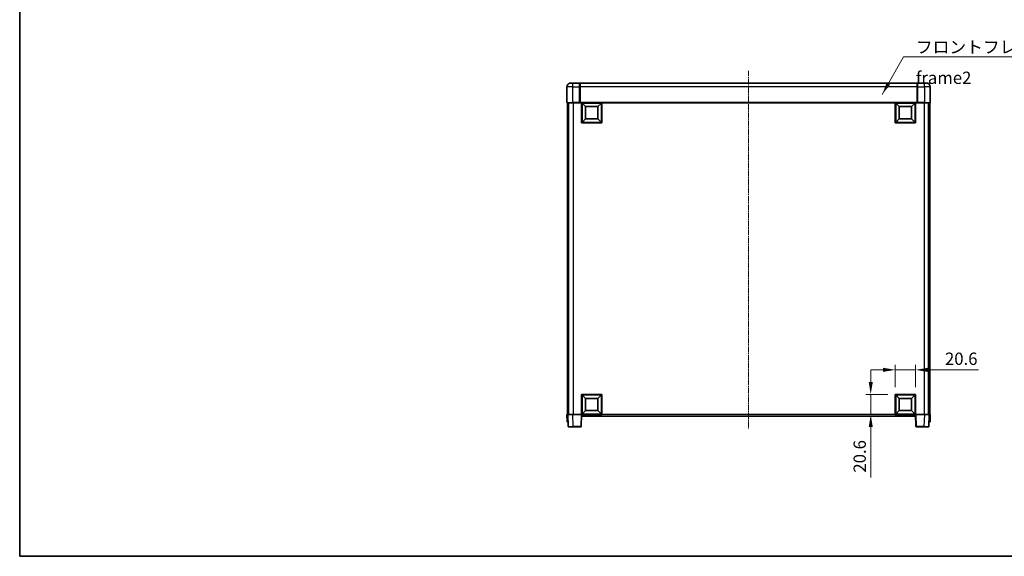
# Model space of a CAD drawing. Units: millimetres. Extents: x 5 to 10827, y 1 to 1406.
# Drawn here: x 1188 to 2190, y 1 to 547 of the extents above; entities that cross this region are included whole.
import ezdxf

# ---------------------------------------------------------------- set-up
doc = ezdxf.new("R2010")
doc.units = ezdxf.units.MM
doc.linetypes.add('CHAIN', pattern=[0.3543, 0.2362, -0.0295, 0.0591, -0.0295])
for name, color, linetype, lineweight in [('Border (ISO)', 7, 'Continuous', 35), ('Dimension (ISO)', 7, 'Continuous', 18), ('Dimension (ISO) @ 1', 7, 'Continuous', 18), ('Symbol (ISO)', 7, 'Continuous', 18), ('Symbol (ISO) @ 1', 7, 'Continuous', 18), ('Visible (ISO)', 7, 'Continuous', 35), ('Visible Narrow (ISO)', 7, 'Continuous', 25)]:
    doc.layers.add(name, color=color, linetype=linetype, lineweight=lineweight)
doc.layers.add('Centerline (ISO)', color=7, linetype='Continuous', lineweight=18, true_color=0x80ffff)
doc.styles.add('Note Text (TK)', font='MS PGothic.ttf')
doc.dimstyles.new('Default - Method 1b (TK)', dxfattribs={"dimscale": 3, "dimtxt": 2.5, "dimasz": 2.5, "dimexe": 1, "dimexo": 1.5, "dimgap": 1, "dimtad": 1, "dimtoh": 1, "dimrnd": 1e-08, "dimdsep": 46, "dimtxsty": 'Note Text (TK)', "dimcen": 0.09, "dimdle": 5, "dimclrd": 100, "dimclre": 100, "dimclrt": 7, "dimadec": 1, "dimazin": 1, "dimtfac": 1, "dimtmove": 0, "dimatfit": 3, "dimfxl": 0, "dimtolj": 1, "dimlwd": -1, "dimlwe": -1, "dimarcsym": 0})
doc.dimstyles.new('Default - Method 1b (TK)$7', dxfattribs={"dimscale": 3, "dimtxt": 2.5, "dimasz": 2.5, "dimexe": 1, "dimexo": 1.5, "dimgap": 1, "dimtad": 1, "dimtoh": 1, "dimrnd": 1e-08, "dimdsep": 46, "dimtxsty": 'Note Text (TK)', "dimcen": 0.09, "dimdle": 5, "dimclrd": 256, "dimclre": 100, "dimclrt": 7, "dimadec": 1, "dimazin": 1, "dimtfac": 1, "dimtmove": 0, "dimatfit": 3, "dimfxl": 0, "dimtolj": 1, "dimlwd": -1, "dimlwe": -1, "dimarcsym": 0})

# ---------------------------------------------------------------- blocks, each defined once
blk = doc.blocks.new('図面枠 tk図枠')
at = {"layer": 'Border (ISO)'}
for p, q in [((14.5, 289), (14.5, 8)), ((14.5, 8), (405.5, 8))]:
    blk.add_line(p, q, dxfattribs=at)
blk = doc.blocks.new('*D69')
at = {"layer": 'Defpoints', "color": 0, "transparency": 16777216}
for p in [(2099.9, 191.1), (2079.3, 166.1), (2099.9, 166.1)]:
    blk.add_point(p, dxfattribs=at)
at = {"layer": 'Dimension (ISO)', "color": 100, "transparency": 16777216}
for p, q in [((2066.8, 191.1), (2054.3, 191.1)), ((2079.3, 173.6), (2079.3, 196.1)), ((2079.3, 191.1), (2099.9, 191.1)), ((2099.9, 173.6), (2099.9, 196.1)), ((2112.4, 191.1), (2164, 191.1))]:
    blk.add_line(p, q, dxfattribs=at)
for points in [[(2066.8, 193.2), (2066.8, 189), (2079.3, 191.1)], [(2112.4, 193.2), (2112.4, 189), (2099.9, 191.1)]]:
    blk.add_solid(points, dxfattribs=at)
at = {"layer": 'Dimension (ISO)', "color": 7, "transparency": 16777216, "insert": (2129.9, 202.4), "char_height": 12.5, "attachment_point": 4, "style": 'Note Text (TK)'}
blk.add_mtext('\\A1;20.6', dxfattribs=at)
blk = doc.blocks.new('*D70')
at = {"layer": 'Defpoints', "color": 0, "transparency": 16777216}
for p in [(2054.3, 166.1), (2079.3, 166.1), (2079.3, 145.5)]:
    blk.add_point(p, dxfattribs=at)
at = {"layer": 'Dimension (ISO)', "color": 100, "transparency": 16777216}
for p, q in [((2054.3, 178.6), (2054.3, 191.1)), ((2071.8, 166.1), (2049.3, 166.1)), ((2054.3, 166.1), (2054.3, 145.5)), ((2071.8, 145.5), (2049.3, 145.5)), ((2054.3, 133), (2054.3, 81.5))]:
    blk.add_line(p, q, dxfattribs=at)
for points in [[(2052.3, 178.6), (2056.4, 178.6), (2054.3, 166.1)], [(2052.3, 133), (2056.4, 133), (2054.3, 145.5)]]:
    blk.add_solid(points, dxfattribs=at)
at = {"layer": 'Dimension (ISO)', "color": 7, "transparency": 16777216, "insert": (2043.1, 86.5), "char_height": 12.5, "attachment_point": 4, "rotation": 90, "style": 'Note Text (TK)'}
blk.add_mtext('\\A1;20.6', dxfattribs=at)

msp = doc.modelspace()

# ---------------------------------------------------------------- linework, layer by layer
at = {"layer": 'Centerline (ISO)', "linetype": 'CHAIN', "ltscale": 23.990969}
msp.add_line((1929.9362, 495.5319), (1929.9362, 131.5319), dxfattribs=at)
at = {"layer": 'Visible (ISO)'}
for p, q in [((1748.9362, 483.0319), (1750.9362, 483.0319)), ((1757.9362, 483.0319), (1750.9362, 483.0319)), ((1757.9362, 483.0319), (1757.9362, 479.0319)), ((1758.1862, 482.8319), (1757.9362, 482.8319)), ((2101.4362, 483.0319), (1758.4362, 483.0319)), ((1758.4362, 479.0319), (1758.4362, 483.0319)), ((2101.4362, 483.0319), (2101.4362, 479.0319)), ((2101.6862, 482.8319), (2101.9362, 482.8319)), ((2108.9362, 483.0319), (2101.9362, 483.0319)), ((2101.9362, 479.0319), (2101.9362, 483.0319)), ((2108.9362, 483.0319), (2110.9362, 483.0319)), ((1744.9362, 479.0319), (1744.9362, 463.2819)), ((1757.9362, 463.2819), (1757.9362, 479.0319)), ((1758.4362, 479.0319), (1758.4362, 463.3319)), ((2101.4362, 463.3319), (2101.4362, 479.0319)), ((2101.9362, 479.0319), (2101.9362, 463.2819)), ((2114.9362, 463.2819), (2114.9362, 479.0319)), ((1750.9362, 463.0319), (1745.1862, 463.0319)), ((1745.4362, 463.0319), (1745.4362, 145.5319)), ((1746.4362, 463.0319), (1746.4362, 145.5319)), ((1746.6862, 463.0319), (1746.6862, 145.5319)), ((1750.9362, 463.0319), (1758.3362, 463.0319)), ((1757.9362, 463.2819), (1757.9362, 463.037)), ((1758.1862, 463.037), (1757.9362, 463.037)), ((1758.4362, 463.0319), (1758.3362, 463.0319)), ((1758.4362, 463.0319), (1758.4362, 463.3319)), ((2101.4362, 463.0319), (1758.4362, 463.0319)), ((1759.9362, 442.4319), (1759.9362, 463.0319)), ((1763.9862, 458.9819), (1760.4362, 462.5319)), ((1760.4362, 442.9319), (1760.4362, 462.5319)), ((1760.4362, 462.5319), (1780.0362, 462.5319)), ((1776.4862, 458.9819), (1780.0362, 462.5319)), ((1780.0362, 462.5319), (1780.0362, 442.9319)), ((1780.5362, 463.0319), (1780.5362, 442.4319)), ((2079.3362, 442.4319), (2079.3362, 463.0319)), ((2083.3862, 458.9819), (2079.8362, 462.5319)), ((2079.8362, 442.9319), (2079.8362, 462.5319)), ((2079.8362, 462.5319), (2099.4362, 462.5319)), ((2095.8862, 458.9819), (2099.4362, 462.5319)), ((2099.4362, 462.5319), (2099.4362, 442.9319)), ((2099.9362, 463.0319), (2099.9362, 442.4319)), ((2101.4362, 463.3319), (2101.4362, 463.0319)), ((2101.5362, 463.0319), (2101.4362, 463.0319)), ((2101.5362, 463.0319), (2108.9362, 463.0319)), ((2101.9362, 463.037), (2101.6862, 463.037)), ((2101.9362, 463.037), (2101.9362, 463.2819)), ((2114.6862, 463.0319), (2108.9362, 463.0319)), ((2113.1862, 463.0319), (2113.1862, 145.5319)), ((2113.4362, 463.0319), (2113.4362, 145.5319)), ((2114.4362, 463.0319), (2114.4362, 145.5319)), ((1763.9862, 446.4819), (1763.9862, 458.9819)), ((1763.9862, 458.9819), (1776.4862, 458.9819)), ((1776.4862, 458.9819), (1776.4862, 446.4819)), ((2083.3862, 446.4819), (2083.3862, 458.9819)), ((2083.3862, 458.9819), (2095.8862, 458.9819)), ((2095.8862, 458.9819), (2095.8862, 446.4819)), ((1780.5362, 442.4319), (1759.9362, 442.4319)), ((1763.9862, 446.4819), (1760.4362, 442.9319)), ((1780.0362, 442.9319), (1760.4362, 442.9319)), ((1776.4862, 446.4819), (1763.9862, 446.4819)), ((1776.4862, 446.4819), (1780.0362, 442.9319)), ((2099.9362, 442.4319), (2079.3362, 442.4319)), ((2083.3862, 446.4819), (2079.8362, 442.9319)), ((2099.4362, 442.9319), (2079.8362, 442.9319)), ((2095.8862, 446.4819), (2083.3862, 446.4819)), ((2095.8862, 446.4819), (2099.4362, 442.9319)), ((1759.9362, 145.5319), (1759.9362, 166.1319)), ((1759.9362, 166.1319), (1780.5362, 166.1319)), ((1763.9862, 162.0819), (1760.4362, 165.6319)), ((1760.4362, 146.0319), (1760.4362, 165.6319)), ((1760.4362, 165.6319), (1780.0362, 165.6319)), ((1763.9862, 149.5819), (1763.9862, 162.0819)), ((1763.9862, 162.0819), (1776.4862, 162.0819)), ((1776.4862, 162.0819), (1780.0362, 165.6319)), ((1776.4862, 162.0819), (1776.4862, 149.5819)), ((1780.0362, 165.6319), (1780.0362, 146.0319)), ((1780.5362, 166.1319), (1780.5362, 145.5319)), ((2079.3362, 145.5319), (2079.3362, 166.1319)), ((2079.3362, 166.1319), (2099.9362, 166.1319)), ((2083.3862, 162.0819), (2079.8362, 165.6319)), ((2079.8362, 146.0319), (2079.8362, 165.6319)), ((2079.8362, 165.6319), (2099.4362, 165.6319)), ((2083.3862, 149.5819), (2083.3862, 162.0819)), ((2083.3862, 162.0819), (2095.8862, 162.0819)), ((2095.8862, 162.0819), (2099.4362, 165.6319)), ((2095.8862, 162.0819), (2095.8862, 149.5819)), ((2099.4362, 165.6319), (2099.4362, 146.0319)), ((2099.9362, 166.1319), (2099.9362, 145.5319)), ((1744.9362, 145.5319), (1745.9356, 145.5319)), ((1744.9362, 145.5319), (1745.1981, 138.0319)), ((1745.9356, 145.5319), (1745.9362, 145.5319)), ((1745.9362, 145.5319), (1750.9332, 145.5319)), ((1745.9362, 145.5319), (1746.3559, 133.5145)), ((1750.9332, 145.5319), (1759.4365, 145.5319)), ((1759.4365, 145.5319), (1759.9362, 145.5319)), ((1759.5166, 133.5145), (1759.9362, 145.5319)), ((1780.5362, 145.5319), (1759.9362, 145.5319)), ((1760.1862, 144.0319), (1760.1862, 145.5319)), ((2099.6862, 144.0319), (1760.1862, 144.0319)), ((1763.9862, 149.5819), (1760.4362, 146.0319)), ((1780.0362, 146.0319), (1760.4362, 146.0319)), ((1776.4862, 149.5819), (1763.9862, 149.5819)), ((1776.4862, 149.5819), (1780.0362, 146.0319)), ((2099.9362, 145.5319), (2079.3362, 145.5319)), ((2083.3862, 149.5819), (2079.8362, 146.0319)), ((2099.4362, 146.0319), (2079.8362, 146.0319)), ((2095.8862, 149.5819), (2083.3862, 149.5819)), ((2095.8862, 149.5819), (2099.4362, 146.0319)), ((2099.6862, 145.5319), (2099.6862, 144.0319)), ((2099.9362, 145.5319), (2100.4359, 145.5319)), ((2099.9362, 145.5319), (2100.3559, 133.5145)), ((2100.4359, 145.5319), (2108.9393, 145.5319)), ((2108.9393, 145.5319), (2113.9362, 145.5319)), ((2113.5166, 133.5145), (2113.9362, 145.5319)), ((2113.9362, 145.5319), (2113.9368, 145.5319)), ((2113.9368, 145.5319), (2114.9362, 145.5319)), ((2114.6743, 138.0319), (2114.9362, 145.5319)), ((1746.1975, 138.0319), (1745.1981, 138.0319)), ((1746.1975, 138.0319), (1746.1981, 138.0319)), ((1751.3528, 133.0319), (1746.8556, 133.0319)), ((1751.3528, 133.0319), (1759.0169, 133.0319)), ((2100.8556, 133.0319), (2108.5196, 133.0319)), ((2113.0169, 133.0319), (2108.5196, 133.0319)), ((2113.6743, 138.0319), (2113.6749, 138.0319)), ((2114.6743, 138.0319), (2113.6749, 138.0319))]:
    msp.add_line(p, q, dxfattribs=at)
for centre, radius, start, end in [((1748.9362, 479.0319), 4, 90, 180), ((1758.1862, 482.5819), 0.25, 0, 90), ((2101.6862, 482.5819), 0.25, 90, 180), ((2110.9362, 479.0319), 4, 0, 90), ((1745.1862, 463.2819), 0.25, 180, 270), ((2114.6862, 463.2819), 0.25, 270, 0), ((1746.8556, 133.5319), 0.5, 182, 270), ((1759.0169, 133.5319), 0.5, 270, 358), ((2100.8556, 133.5319), 0.5, 182, 270), ((2113.0169, 133.5319), 0.5, 270, 358)]:
    msp.add_arc(centre, radius, start, end, dxfattribs=at)
for points, knots in [([(1758.1862, 463.037), (1758.2221, 463.037), (1758.2598, 463.0349), (1758.3087, 463.0325), (1758.323, 463.0319), (1758.3362, 463.0319)], [0.1703131202, 0.1703131202, 0.1703131202, 0.1703131202, 0.1810677517, 0.1810677517, 0.18585700133, 0.18585700133, 0.18585700133, 0.18585700133]), ([(2101.5362, 463.0319), (2101.5494, 463.0319), (2101.5638, 463.0325), (2101.6127, 463.0349), (2101.6504, 463.037), (2101.6862, 463.037)], [0.04122715894, 0.04122715894, 0.04122715894, 0.04122715894, 0.04601640857, 0.04601640857, 0.05677104007, 0.05677104007, 0.05677104007, 0.05677104007])]:
    msp.add_open_spline(points, degree=3, knots=knots, dxfattribs=at)
at = {"layer": 'Visible Narrow (ISO)'}
for p, q in [((1750.9362, 479.0319), (1750.9362, 483.0319)), ((1758.1862, 479.0319), (1758.1862, 482.8319)), ((2101.6862, 482.8319), (2101.6862, 479.0319)), ((2108.9362, 479.0319), (2108.9362, 483.0319)), ((1750.9362, 479.0319), (1744.9362, 479.0319)), ((1750.9362, 463.2819), (1750.9362, 479.0319)), ((1750.9362, 479.0319), (1757.9362, 479.0319)), ((1758.1862, 479.0319), (1757.9362, 479.0319)), ((1758.4362, 479.0319), (1758.1862, 479.0319)), ((1758.1862, 479.0319), (1758.1862, 463.037)), ((2101.4362, 479.0319), (1758.4362, 479.0319)), ((2101.4362, 479.0319), (2101.6862, 479.0319)), ((2101.6862, 463.037), (2101.6862, 479.0319)), ((2101.6862, 479.0319), (2101.9362, 479.0319)), ((2101.9362, 479.0319), (2108.9362, 479.0319)), ((2108.9362, 479.0319), (2108.9362, 463.2819)), ((2114.9362, 479.0319), (2108.9362, 479.0319)), ((1744.9362, 463.2819), (1750.9362, 463.2819)), ((1757.9362, 463.2819), (1750.9362, 463.2819)), ((1750.9362, 463.2819), (1750.9362, 463.0319)), ((1751.1862, 463.0319), (1751.1862, 145.5319)), ((2101.4362, 463.3319), (1758.4362, 463.3319)), ((2108.9362, 463.2819), (2101.9362, 463.2819)), ((2108.6862, 463.0319), (2108.6862, 145.5319)), ((2108.9362, 463.2819), (2108.9362, 463.0319)), ((2108.9362, 463.2819), (2114.9362, 463.2819)), ((1746.1975, 138.0319), (1745.9356, 145.5319)), ((1751.3528, 133.5145), (1750.9332, 145.5319)), ((1759.4365, 145.5319), (1759.0169, 133.5145)), ((2079.3362, 145.5319), (1780.5362, 145.5319)), ((2100.8556, 133.5145), (2100.4359, 145.5319)), ((2108.9393, 145.5319), (2108.5196, 133.5145)), ((2113.9368, 145.5319), (2113.6749, 138.0319)), ((1751.3528, 133.5145), (1751.3528, 133.0319)), ((1759.0169, 133.5145), (1751.3528, 133.5145)), ((1759.0169, 133.5145), (1759.0169, 133.0319)), ((2100.8556, 133.0319), (2100.8556, 133.5145)), ((2108.5196, 133.5145), (2100.8556, 133.5145)), ((2108.5196, 133.5145), (2108.5196, 133.0319))]:
    msp.add_line(p, q, dxfattribs=at)
for centre, major_axis, ratio, start_param, end_param in [((1751.3583, 133.5319), (-5.0024, -0.0174), 0.003484384, 0.000109511, 1.569687863), ((1759.0169, 133.5319), (0.4997, -0.0174), 0.034878263, 4.713606956, 6.283185307), ((2100.8556, 133.5319), (-0.4997, -0.0174), 0.034878263, 0, 1.569578352), ((2108.5141, 133.5319), (-5.0024, 0.0174), 0.003484384, 1.571904795, 3.141483155)]:
    msp.add_ellipse(centre, major_axis=major_axis, ratio=ratio, start_param=start_param, end_param=end_param, dxfattribs=at)

# ---------------------------------------------------------------- block references
at = {"xscale": 5, "yscale": 5, "zscale": 5}
msp.add_blockref('図面枠 tk図枠', (1115.3108, -38.6737), dxfattribs=at)

# ---------------------------------------------------------------- texts
at = {"layer": 'Symbol (ISO)', "color": 7, "insert": (2100.3336, 525.8552), "char_height": 12.5, "width": 258.406425, "attachment_point": 1, "line_spacing_factor": 1.5, "style": 'Note Text (TK)'}
msp.add_mtext('{\\fＭＳ Ｐゴシック|b0|i0;フロントフレーム2 / Front frame2}', dxfattribs=at)

# ---------------------------------------------------------------- dimensions: what is measured, and where the dimension line sits
at = {"layer": 'Dimension (ISO) @ 1', "color": 100, "true_color": 0x00ff3f}
for base, p1, p2, angle, picture, middle in [((2099.9362, 191.1319), (2079.3362, 166.1319), (2099.9362, 166.1319), 180, '*D69', (2144.4604, 191.1319)), ((2054.3362, 166.1319), (2079.3362, 145.5319), (2079.3362, 166.1319), 90, '*D70', (2054.3362, 101.0078))]:
    dim = msp.add_linear_dim(base=base, p1=p1, p2=p2, angle=angle, dimstyle='Default - Method 1b (TK)', override={"dimscale": 1, "dimtxt": 12.5, "dimasz": 12.5, "dimexe": 5, "dimexo": 7.5, "dimgap": 5, "dimtoh": 0, "dimdec": 2, "dimcen": 0.45, "dimtol": 0, "dimlim": 0, "dimtp": 0, "dimtm": 0, "dimtdec": 2, "dimtix": 0, "dimtofl": 1, "dimtmove": 0, "dimatfit": 1}, dxfattribs=at)
    dim.commit()
    dim.dimension.update_dxf_attribs({"geometry": picture, "text_midpoint": middle, "dimtype": 128})

# ---------------------------------------------------------------- leaders
at = {"layer": 'Symbol (ISO) @ 1', "color": 100, "true_color": 0x00ff40, "annotation_type": 0, "has_hookline": 1, "hookline_direction": 0, "text_width": 249.2188}
msp.add_leader([(2066.082, 471.5138), (2087.8336, 509.6226), (2100.3336, 509.6226)], dimstyle='Default - Method 1b (TK)$7', override={"dimscale": 1, "dimtxt": 12.5, "dimasz": 12.5, "dimgap": 0, "dimtad": 1}, dxfattribs=at)

doc.saveas('drawing.dxf')
